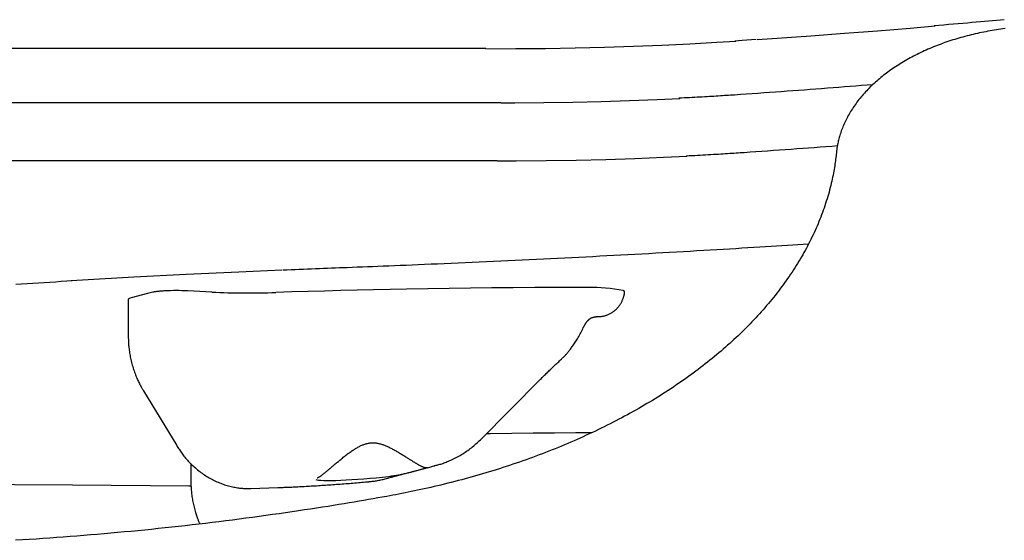
# Model space of a CAD drawing. Extents: x -0.22 to 7.33, y 1.35 to 9.53.
# Drawn here: x 4.64 to 4.85, y 7.54 to 7.65 of the extents above; entities that cross this region are included whole.
import ezdxf

# ---------------------------------------------------------------- set-up
doc = ezdxf.new("R2010")
doc.units = 0
doc.layers.add('LAYER01', color=7, linetype='Continuous')

msp = doc.modelspace()

# ---------------------------------------------------------------- linework, layer by layer
at = {"layer": 'LAYER01', "color": 7, "linetype": 'Continuous'}
for p, q in [((4.793334847922244, 7.646308392767027), (4.791796372518944, 7.646206448082627)), ((4.796318661440845, 7.646518120216528), (4.793334847922244, 7.646308392767027)), ((4.738667976075444, 7.644579954913327), (4.338667976075445, 7.644579954913327)), ((4.738667976075444, 7.633011601182728), (4.338667976075445, 7.633011601182728)), ((4.738667976075444, 7.620632210006128), (4.338667976075445, 7.620632210006128)), ((4.741078582008644, 7.620635461899328), (4.738667976075444, 7.620632210006128)), ((4.666528924792245, 7.592343917016928), (4.663080750927345, 7.591426203740729)), ((4.667701753494945, 7.592613228757627), (4.666528924792245, 7.592343917016928)), ((4.680267497370644, 7.592631108474929), (4.675099324817845, 7.592886222836927)), ((4.662428328916445, 7.591063508290528), (4.662428328916445, 7.583241112478827)), ((4.737529081661244, 7.561127326300928), (4.750366006922444, 7.574053947704027)), ((4.665664286463745, 7.571566575076228), (4.672757956448145, 7.559877453304028)), ((4.675783117180544, 7.556056581348727), (4.675783117180544, 7.552279212344227)), ((4.717491542577844, 7.552833772020128), (4.723351330674045, 7.554393323696628)), ((4.726235180342944, 7.555169563419728), (4.726364154054645, 7.555203877464929)), ((4.726237347416644, 7.555161421821528), (4.727919898832244, 7.555609224001028)), ((4.713782379297045, 7.552197314294627), (4.713766469535745, 7.552173227755927)), ((4.688542197974845, 7.550735510218528), (4.694308710405244, 7.550922580543728))]:
    msp.add_line(p, q, dxfattribs=at)
for points in [[(4.849272028275909, 7.650762089017904), (4.848440145362341, 7.650686245690204), (4.847604923292435, 7.650610111519232), (4.846763119895296, 7.650533548676953), (4.845911444507305, 7.650456342827712), (4.845046606464846, 7.650378279635858), (4.844165315104304, 7.650299144765738), (4.843264279762058, 7.650218723881697), (4.842340209774496, 7.650136802648084), (4.841390911293741, 7.650053238168021), (4.840418578239798, 7.649968173344824), (4.83942650120415, 7.649881822507707), (4.838417970850418, 7.649794399992322), (4.837396277842219, 7.649706120134324), (4.836364712843169, 7.649617197269365), (4.835326566516884, 7.6495278457331), (4.834285129526983, 7.649438279861181)], [(4.796548311600344, 7.646503272427227), (4.800825607386145, 7.646804246911927), (4.808034206239745, 7.647327124151328), (4.815163443691245, 7.647864105984628), (4.822211219305645, 7.648415034205027), (4.829175456648344, 7.648979746496427), (4.834533860347144, 7.649428462194128)], [(4.849439791337613, 7.64886048251856), (4.848977757251244, 7.648799510492912), (4.848516721243953, 7.648735453306167), (4.848056732477217, 7.648668315929838), (4.847597839562486, 7.64859810469822), (4.847140090834595, 7.648524826270349), (4.84668353466548, 7.648448487309514), (4.846228219427071, 7.648369094479007), (4.8457741934913, 7.648286654442119), (4.845321505230102, 7.64820117386214), (4.844870203015407, 7.648112659402363), (4.844420335008935, 7.648021118044857), (4.843971948786515, 7.647926558090392), (4.843525091640923, 7.647828988146067), (4.843079810901351, 7.647728416825205), (4.842636153896994, 7.647624852741133), (4.842194167957047, 7.647518304507174), (4.841753900410704, 7.647408780736654), (4.841315398587163, 7.647296290042896), (4.840878709579213, 7.647180841342311), (4.84044387978259, 7.647062444820743), (4.840010955285612, 7.646941110950811), (4.839579982212103, 7.64681685021329), (4.839151006685888, 7.646689673088952), (4.838724074830792, 7.646559590058571), (4.838299232770641, 7.646426611602922), (4.837876526629256, 7.646290748202781), (4.837456002280854, 7.646152010631802), (4.837037704841651, 7.6460104109055), (4.836621679109556, 7.645865961312175), (4.836207969916823, 7.64571867415018), (4.835796622095709, 7.645568561717859), (4.835387680478472, 7.645415636313565), (4.834981189897368, 7.645259910235645), (4.834577195184654, 7.645101395782449), (4.834175740924644, 7.644940105548595), (4.833776870940577, 7.64477605339695), (4.83338062874184, 7.644609253462892), (4.83298705787077, 7.644439719893675), (4.832596201869712, 7.644267466836557), (4.832208104281004, 7.644092508438791), (4.831822808646989, 7.643914858847636), (4.831440358510007, 7.643734532210349), (4.831060797207405, 7.643551543016751), (4.830684167475868, 7.643365907222533), (4.830310511784423, 7.643177641098633), (4.829939872633427, 7.642986760929649), (4.829572292523243, 7.642793283000183), (4.829207813954227, 7.642597223594829), (4.828846479426739, 7.642398598998189), (4.828488331441136, 7.642197425494858), (4.828133412355288, 7.641993719830774), (4.827781764163485, 7.641787500704713), (4.827433428658559, 7.64157878724608), (4.82708844766283, 7.641367598599632), (4.82674686299861, 7.641153953910129), (4.826408716488217, 7.640937872322332), (4.826074049953966, 7.640719372980998), (4.825742905218177, 7.640498475030889), (4.825415323873679, 7.640275198191023), (4.8250913467873, 7.640049564596288), (4.824771014541547, 7.639821596921887), (4.82445436774634, 7.639591317859999), (4.824141447011607, 7.639358750102796), (4.82383229294727, 7.639123916342455), (4.823526946163256, 7.638886839271152), (4.823225447269485, 7.638647541581064), (4.822927836530106, 7.638406046677665), (4.822634153002133, 7.638162380949058), (4.822344435346523, 7.637916571459666), (4.822058722249372, 7.637668645292399), (4.821777052396776, 7.63741862953017), (4.821499464474831, 7.637166551255888), (4.821225997169636, 7.636912437552468), (4.820956689167285, 7.636656315502823), (4.820691578536838, 7.636398212988194), (4.820430701037788, 7.636138161222391), (4.82017409176728, 7.635876192177776), (4.819921785845115, 7.635612337846603), (4.819673818391093, 7.635346630221119), (4.819430224525016, 7.635079101293578), (4.819191039366683, 7.634809783056236), (4.818956298035895, 7.634538707501337), (4.818726034862488, 7.63426590747569), (4.818500281156265, 7.633991419392352), (4.818279067397115, 7.633715280476634), (4.818062424084904, 7.633437527974996), (4.817850381719496, 7.633158199133898), (4.817642970800753, 7.6328773311998), (4.817440221828542, 7.632594961419165), (4.817242165302726, 7.632311127038453), (4.817048830152577, 7.63202586600694), (4.816860239144808, 7.631739219240889), (4.816676413441307, 7.63145122831489), (4.816497374221078, 7.631161934825773), (4.816323142663128, 7.630871380370376), (4.816153739946459, 7.63057960654553), (4.815989187250076, 7.630286654948072), (4.815829505752983, 7.629992567174833), (4.815674721413772, 7.629697401110049), (4.815524879408141, 7.629401279949614), (4.815380029663154, 7.629104343130522), (4.81524022211999, 7.628806730112915), (4.815105506719822, 7.628508580356941), (4.814975933403824, 7.62821003332274), (4.814851552113174, 7.62791122847046), (4.814732412789046, 7.627612305260241), (4.814618584820368, 7.627313583244458), (4.814510215463579, 7.627016102510194), (4.814407471401011, 7.626721083189387), (4.814310519325925, 7.626429745437661), (4.814219525931586, 7.626143309410643), (4.814134657911254, 7.625862995263957), (4.814056081958191, 7.625590023153227), (4.813983964765661, 7.625325613234081), (4.813918377985093, 7.625070792429153), (4.813859013151993, 7.624825814881903), (4.81380546674535, 7.624590741459158), (4.813757335251498, 7.62436563304956), (4.813714215156767, 7.624150550541756), (4.813675702947489, 7.623945554824398), (4.813641395109998, 7.623750706786129), (4.813610888130625, 7.623566067315599), (4.813583774965894, 7.623391473188794), (4.813559634481631, 7.623225864853866), (4.813538042005707, 7.62306795861123), (4.813518572870064, 7.622916470778835), (4.813500802406646, 7.622770117674631), (4.813484305947395, 7.622627615616569), (4.813468658824259, 7.622487680922607), (4.813453436369178, 7.622349029910691)], [(4.738667976075444, 7.644560183373427), (4.745065931697544, 7.644582127346427), (4.751440992099644, 7.644647880738627), (4.757770343992645, 7.644757208250027), (4.764031337656444, 7.644909718649828), (4.770201567992444, 7.645104866176327), (4.776258954700144, 7.645341952489928), (4.782181821292744, 7.645620129172328), (4.787948972666345, 7.645938400762227), (4.791990968999745, 7.646191596102327)], [(4.821207304470418, 7.636876014259535), (4.820001427382379, 7.636780699253678), (4.818795133362567, 7.636685375931134), (4.817588101903357, 7.636590188712736), (4.816379964285048, 7.636495205650555), (4.815170351787939, 7.636400494796671), (4.813958895692333, 7.636306124203148), (4.81274522727853, 7.636212161922065), (4.81152897782683, 7.636118676005491), (4.810309849042735, 7.636025722559933), (4.809087825012244, 7.635933309962224), (4.807862960052363, 7.635841434628602), (4.806635308577196, 7.635750092982809), (4.805404925000844, 7.635659281448604), (4.804171863737412, 7.63556899644973), (4.802936179201001, 7.63547923440994), (4.801697925805716, 7.635389991752981), (4.800457201182644, 7.635301254745388), (4.799214276518661, 7.635212969075845), (4.797969466021098, 7.635125070261239), (4.796723083995553, 7.635037493825747), (4.795475444747622, 7.634950175293548), (4.794226862582904, 7.634863050188816), (4.792977651806991, 7.63477605403573), (4.791728126725483, 7.634689122358467)], [(4.741953137126044, 7.632991187749827), (4.744886549764244, 7.633006567851028), (4.751082870155044, 7.633070477690127), (4.757234763583744, 7.633176739944128), (4.763320215369144, 7.633324974351427), (4.769317448592845, 7.633514650451927), (4.775205002028445, 7.633745089485727), (4.780082321013144, 7.633971150409027)], [(4.791728078708773, 7.634689046004513), (4.791308072282046, 7.634660981385388), (4.790886899238938, 7.634632816451336), (4.790463488797625, 7.634604603581209), (4.790036722259007, 7.634576318806974), (4.789605480923981, 7.634547938160593), (4.789168646093446, 7.634519437674027), (4.7887250990683, 7.634490793379241), (4.78827372114944, 7.634461981308196), (4.787813561364582, 7.634432987402419), (4.787344339897199, 7.634403837257699), (4.786865944586586, 7.634374566374807), (4.786378263307531, 7.634345210256807), (4.78588118393483, 7.634315804406756), (4.78537459434327, 7.634286384327714), (4.784858382407648, 7.634256985522747), (4.784332436002751, 7.634227643494915), (4.783796866788784, 7.634198385905281), (4.783252681844156, 7.634169209063129), (4.782701111953667, 7.634140101431126), (4.782143387941627, 7.634111051474242), (4.781580740632347, 7.634082047657457), (4.781014400850134, 7.634053078445746), (4.780445599419303, 7.634024132304082), (4.779875567164162, 7.633995197697441)], [(4.741926076425928, 7.633020773086001), (4.74172643833283, 7.633019687592028), (4.741526628869911, 7.633018544257277), (4.741326571505868, 7.63301743790139), (4.74112614229014, 7.633016387013796), (4.740925217272167, 7.633015410083926), (4.740723672501384, 7.633014525601213), (4.740521384027232, 7.633013752055088), (4.74031822789915, 7.63301310793498), (4.740114121467243, 7.633012605567116), (4.739909147397588, 7.633012232625333), (4.739703429624567, 7.633011970620138), (4.739497092098736, 7.633011801062096), (4.739290258770657, 7.633011705461783), (4.739083053590894, 7.633011665329761), (4.738875600510008, 7.633011662176604), (4.738668023478561, 7.633011677512876)], [(4.813693072650655, 7.623813328158326), (4.812457706282828, 7.623720532919875), (4.811222003008799, 7.623627754008884), (4.809985722196233, 7.623535160229076), (4.80874857507586, 7.623442844146041), (4.807510272878408, 7.623350898325373), (4.806270526834612, 7.623259415332667), (4.8050290481752, 7.623168487733508), (4.803785548130903, 7.623078208093496), (4.802539834089552, 7.622988638115745), (4.80129209876264, 7.622899716104409), (4.800042630820111, 7.622811349486623), (4.798791719031238, 7.6227234456968), (4.797539652165286, 7.622635912169341), (4.796286718991527, 7.622548656338657), (4.79503320827923, 7.622461585639159), (4.793779408797664, 7.622374607505252)], [(4.813453388232706, 7.622348953673935), (4.813415655719412, 7.622016914292397), (4.813377271877209, 7.621683566231964), (4.813337681646257, 7.621347753260721), (4.813296281832179, 7.621008242923261), (4.813252469240602, 7.620663802764178), (4.813205640677151, 7.620313200328069), (4.813155192947453, 7.619955203159532), (4.813100522857129, 7.619588578803153), (4.813041092819349, 7.619212305266391), (4.812976627705753, 7.618826202608716), (4.812906917987436, 7.618430301295148), (4.812831754139538, 7.618024631819362), (4.812750926637198, 7.617609224675034), (4.812664225955554, 7.617184110355834), (4.812571442569745, 7.616749319355441), (4.812472366954911, 7.616304882167528), (4.812366857738297, 7.61585103604977), (4.812255046200812, 7.615388845545523), (4.812137131762551, 7.614919581896522), (4.812013313850064, 7.614444516377306), (4.811883791889907, 7.613964920262422), (4.811748765308635, 7.613482064826417), (4.811608433532801, 7.612997221343833), (4.811462995988961, 7.612511661089212), (4.81131262192006, 7.612026446586174), (4.811157359904086, 7.611541805612544), (4.81099722831557, 7.611057757121532), (4.810832245538967, 7.61057432010319), (4.810662429958734, 7.61009151354757), (4.810487799959324, 7.609609356444727), (4.810308373925194, 7.609127867784713), (4.810124170240799, 7.608647066557582), (4.809935205267374, 7.608166971462328), (4.809741487366871, 7.607687600304104), (4.809543022851283, 7.607208970519744), (4.809339818045967, 7.606731099584715), (4.809131879276283, 7.606254004974475), (4.808919212867596, 7.605777704164494), (4.808701825145262, 7.605302214630233), (4.808479722434646, 7.604827553847158), (4.808252911793286, 7.60435373908998), (4.808021403322516, 7.603880787097669), (4.807785207822972, 7.603408714332081), (4.80754433611173, 7.602937537293251), (4.80729879900586, 7.602467272481215), (4.80704860732244, 7.601997936396013), (4.806793771878545, 7.60152954553768), (4.806534303491246, 7.601062116406252), (4.806270212937598, 7.600595665353191), (4.806001510970678, 7.600130208399135), (4.805728208264649, 7.59966576134087), (4.805450315513125, 7.599202340012816), (4.805167843409714, 7.598739960249402), (4.804880802648029, 7.598278637885048), (4.804589203921676, 7.597818388754177), (4.804293057924269, 7.597359228691213), (4.803992375499065, 7.596901173417622), (4.803687168244727, 7.596444238462128), (4.803377447864763, 7.595988439166471), (4.803063226085082, 7.595533790909402), (4.802744514631592, 7.595080309069671), (4.802421325230203, 7.594628009026033), (4.802093669606826, 7.594176906157237), (4.801761559487368, 7.593727015842038), (4.801425006701084, 7.593278353378159), (4.801084023667754, 7.592830933993388), (4.800738622859892, 7.592384772761862), (4.800388816775317, 7.591939884794027), (4.800034617911847, 7.59149628520034), (4.799676038767305, 7.591053989091243), (4.799313091839506, 7.590613011577188), (4.798945789626274, 7.590173367768625), (4.798574144756838, 7.589735072713517), (4.798198170583117, 7.589298141458571), (4.797817880532143, 7.588862588916961), (4.797433288059097, 7.588428430037379), (4.797044406619163, 7.587995679768532), (4.796651249667521, 7.587564353059109), (4.796253830659353, 7.587134464857813), (4.795852163049842, 7.58670603011334), (4.795446260436845, 7.586279063718964), (4.795036137205404, 7.585853580588896), (4.794621807821393, 7.585429595512609), (4.794203286781603, 7.585007123314221), (4.793780588582834, 7.584586178817868), (4.793353727721877, 7.584166776847674), (4.79292271869553, 7.583748932227768), (4.792487576000587, 7.583332659782277), (4.792048314289707, 7.582917974277534), (4.791604949074431, 7.582504890484742), (4.791157495954897, 7.582093423049864), (4.790705970564876, 7.581683586652586), (4.790250388538138, 7.581275395972592), (4.789790765508454, 7.580868865689568), (4.789327117109598, 7.580464010483199), (4.788859458975337, 7.580060845033171), (4.788387806902452, 7.579659383952773), (4.787912177593618, 7.579259641818653), (4.787432587841983, 7.57886163307565), (4.786949054476964, 7.578465372201306), (4.786461594327978, 7.578070873673167), (4.78597022422444, 7.577678151968783), (4.785474960995764, 7.577287221565693), (4.784975821471368, 7.576898096941443), (4.784472822645987, 7.576510792495106), (4.78396598244738, 7.576125322533147), (4.783455318890979, 7.575741701220333), (4.782940850031042, 7.575359942753041), (4.782422593921825, 7.574980061327652), (4.781900568617584, 7.574602071140542), (4.781374792172573, 7.574225986388091), (4.780845282641052, 7.573851821266678), (4.780312058244775, 7.573479589883773), (4.779775138164537, 7.573109306204363), (4.779234541666052, 7.572740984043624), (4.778690288056326, 7.572374637247187), (4.778142396642363, 7.572010279660679), (4.777590886731168, 7.571647925129726), (4.777035777629746, 7.571287587499959), (4.776477088645104, 7.570929280617005), (4.77591483924929, 7.570573018224841), (4.77534904988021, 7.570218813865357), (4.774779741053478, 7.569866680920352), (4.774206933328379, 7.569516632800855), (4.773630647264195, 7.569168682917881), (4.773050903420209, 7.568822844682455), (4.772467722355706, 7.568479131505598), (4.771881124629966, 7.568137556798329), (4.771291130947244, 7.567798133851279), (4.770697762913262, 7.567460875668857), (4.770101042186828, 7.567125795079261), (4.769500990472694, 7.566792904938604), (4.768897629475608, 7.566462218102996), (4.768290980900322, 7.566133747428542), (4.767681066451588, 7.565807505771352), (4.767067907834154, 7.565483505987538), (4.766451526881371, 7.565161760797907), (4.765831946277797, 7.564842282567784), (4.765209188740362, 7.564525083474128), (4.764583277034113, 7.564210175720436), (4.763954233924091, 7.563897571510196), (4.76332208217534, 7.563587283046903), (4.762686844552907, 7.563279322534053), (4.762048543821835, 7.562973702175134), (4.761407202853703, 7.562670434040417), (4.760762845297463, 7.562369529842892), (4.760115494808253, 7.562071001112152), (4.759465175091385, 7.561774859402873), (4.758811909852168, 7.561481116269735), (4.758155722795917, 7.56118978326742), (4.757496637627943, 7.560900871950603), (4.75683467805356, 7.560614393873964), (4.756169867901638, 7.560330360418536), (4.755502231860136, 7.560048782435849), (4.754831794636329, 7.559769670556612), (4.754158580989619, 7.55949303543513), (4.753482615679402, 7.559218887725696), (4.752803923465075, 7.558947238082609), (4.752122529106035, 7.558678097160167), (4.751438457361684, 7.558411475612669), (4.750751733032658, 7.558147384061281), (4.750062381462157, 7.557885833148789), (4.749370427926736, 7.557626833440807), (4.748675897756894, 7.557370395524971), (4.747978816283132, 7.55711652998892), (4.747279208835945, 7.556865247420282), (4.746577100745833, 7.556616558406694), (4.745872517343296, 7.556370473535795), (4.745165484240157, 7.556127002808645), (4.744456028563024, 7.55588615402283), (4.743744177608552, 7.555647934348562), (4.743029958729037, 7.555412350976455), (4.742313399276772, 7.555179411097118), (4.741594526604051, 7.554949121901166), (4.740873368063172, 7.554721490579213), (4.740149951006426, 7.554496524321872), (4.739424302102788, 7.554274231776414), (4.738696445688348, 7.554054627547882), (4.73796640530147, 7.553837727660521), (4.737234204537724, 7.553623548157295), (4.736499866992673, 7.553412105081181), (4.735763416261887, 7.553203414475148), (4.735024875940931, 7.552997492382169), (4.734284269625373, 7.552794354845216), (4.733541793687692, 7.552594049437555), (4.732798336018473, 7.552396749972695), (4.732054957167943, 7.552202661760425), (4.731312717744964, 7.552011990127546), (4.730572678358396, 7.551824940400847), (4.729835899617102, 7.551641717907128), (4.729103442129946, 7.551462527973187), (4.728376366505786, 7.551287575925822), (4.727655563899258, 7.551117031280382), (4.726941248055303, 7.550950920410694), (4.726233463148283, 7.550789233849352), (4.725532253410736, 7.550631962143847), (4.724837663075201, 7.550479095841665), (4.724149736374216, 7.550330625490296), (4.723468517540316, 7.550186541637228), (4.722794050806042, 7.550046834829947), (4.722126231385802, 7.549911406187422), (4.721464358811989, 7.549779799201429), (4.720807583487299, 7.549651467910395), (4.720155055870211, 7.54952586636516), (4.719505926419203, 7.549402448616562), (4.718859345592757, 7.549280668715444), (4.718214463849352, 7.549159980712644), (4.717570431647466, 7.549039838659006)], [(4.741103495830845, 7.620608996010429), (4.745125725675345, 7.620627997009727), (4.751560366081145, 7.620694364919627), (4.757948870795644, 7.620804714183527), (4.764268378418945, 7.620958649914127), (4.770496274458944, 7.621155621249229), (4.776610272257344, 7.621394923322828), (4.781638349704145, 7.621627847186027)], [(4.793779360760055, 7.62237453127439), (4.793351258613637, 7.622345908600787), (4.792921800106733, 7.622317174759686), (4.792489724754441, 7.622288371031088), (4.79205372413407, 7.622259462471243), (4.791612489822922, 7.622230414136403), (4.791164713398307, 7.622201191082819), (4.790709086437531, 7.622171758366739), (4.790244300517897, 7.622142081044419), (4.789769244976515, 7.622112136239555), (4.789283600444969, 7.622081949362132), (4.7887872452417, 7.622051557884873), (4.78828005772163, 7.622020999282853), (4.787761916239669, 7.62199031103115), (4.787232699150736, 7.62195953060484), (4.786692284809742, 7.621928695479002), (4.786140551571607, 7.621897843128715), (4.78557763636891, 7.621867004358909), (4.785004710732907, 7.621836183310811), (4.78442320469023, 7.621805377450681), (4.783834548308662, 7.621774584247194), (4.783240171655979, 7.621743801169019), (4.782641504799962, 7.621713025684829), (4.782039977808386, 7.621682255263297), (4.78143702074903, 7.621651487373092)], [(4.709147290489061, 7.597914592821201), (4.71021410065352, 7.597955866654171), (4.711284556535051, 7.597997264166209), (4.712362398033677, 7.59803906099467), (4.713451317957942, 7.598081456797765), (4.714555009116394, 7.598124651233706), (4.715677164317579, 7.598168843960705), (4.716821476370045, 7.598214234636974), (4.717991638082338, 7.598261022920725), (4.719190713222761, 7.598309378759445), (4.720419248757499, 7.598359353232294), (4.721677162795675, 7.598410967714981), (4.722964373354824, 7.598464243579575), (4.724280798452479, 7.598519202198144), (4.725626356106172, 7.598575864942767), (4.727000964333437, 7.598634253185507), (4.728404541151805, 7.59869438829844), (4.729836377990381, 7.598756262363564), (4.731293259196121, 7.598819750272124), (4.732771342735673, 7.598884697633994), (4.734266786471621, 7.598950950054705), (4.735775748266553, 7.599018353139772), (4.737294385983057, 7.599086752494723), (4.738818857483717, 7.599155993725084), (4.74034532063112, 7.59922592243638), (4.741870571840087, 7.599296409707198), (4.743393960921459, 7.599367428472107), (4.744915476470575, 7.599438977149112), (4.746435106966636, 7.599511054151029), (4.747952840888849, 7.599583657890681), (4.749468666716418, 7.599656786780883), (4.750982572928552, 7.599730439234457), (4.752494548004455, 7.599804613664221), (4.754004580735844, 7.599879308558158), (4.755512660314117, 7.599954522664435), (4.75701877648615, 7.600030254817949), (4.758522918877333, 7.600106503847816), (4.760025077113056, 7.60018326858315), (4.761525240818717, 7.600260547853066), (4.763023399619706, 7.600338340486683), (4.764519543141413, 7.600416645313109), (4.766013658201844, 7.600495461731523), (4.767505719547761, 7.600574791378507), (4.768995699359018, 7.600654636472941), (4.770483569695234, 7.600734999227584), (4.771969302616018, 7.600815881855201), (4.773452870180988, 7.600897286568553), (4.774934244449759, 7.600979215580399), (4.776413397481943, 7.601061671103502), (4.77788990232024, 7.60114462804378), (4.779361735107275, 7.601227952034624), (4.780826473206588, 7.601311481415487), (4.7822816938628, 7.601395054519368), (4.783724974320536, 7.601478509679264), (4.785153891824422, 7.601561685228179), (4.786566023619078, 7.601644419499112), (4.787958946949128, 7.601726550825061), (4.789330632665034, 7.601807945871917), (4.790680625246883, 7.60188858459155), (4.792008863007377, 7.601968475281745), (4.793315284145825, 7.60204762623377), (4.794599826861544, 7.602126045738899), (4.795862429353841, 7.602203742088403), (4.797103029822033, 7.60228072357355), (4.798321566465432, 7.602356998485616), (4.799518448837566, 7.602432588287842), (4.80069597118383, 7.602507567087171), (4.801856899310985, 7.602582022175142), (4.803003998922211, 7.60265604083698), (4.804140035720699, 7.602729710357913), (4.805267775409629, 7.602803118023166), (4.806389983692189, 7.602876351117968), (4.807509426271564, 7.602949496927542)], [(4.69537955033055, 7.597354048560975), (4.696264023698875, 7.597391955982224), (4.697147697988127, 7.597429699552507), (4.698029868026827, 7.597467267367932), (4.698909781689699, 7.597504571551076), (4.699786686851467, 7.59754152422451), (4.700659831386855, 7.597578037510806), (4.701528463170585, 7.597614023532535), (4.702391830077385, 7.597649394412271), (4.70324943075988, 7.597684091567942), (4.704101766495963, 7.59771817357874), (4.70494958948039, 7.597751728324972), (4.705793651838436, 7.597784843684067), (4.706634705695378, 7.597817607533452), (4.707473503176492, 7.597850107750554), (4.708310796407054, 7.5978824322128), (4.709147337512339, 7.597914668797619)], [(4.650258519735845, 7.595094904892428), (4.652673223666845, 7.595237151155528), (4.663643950597245, 7.595854489091727), (4.674771602274545, 7.596433753985428), (4.686046124117745, 7.596974422431927), (4.695195828101745, 7.597380171859328)], [(4.638437621081115, 7.594330237289356), (4.639643213276045, 7.594407370177623), (4.640848923194597, 7.594483738954384), (4.642054806229615, 7.594559343042765), (4.643260854367397, 7.594634260755727), (4.644467044104569, 7.594708590152302), (4.645673351841231, 7.594782429285213), (4.646879753977488, 7.594855876207202), (4.648086226913438, 7.59492902897099), (4.649292747049184, 7.595001985629318), (4.65049929078483, 7.595074844234913)], [(4.758267373997545, 7.593593213162428), (4.753688118083044, 7.593591578986728), (4.749110163752745, 7.593578959322728), (4.744535516773745, 7.593555359699428), (4.739966181463844, 7.593520790456829), (4.735404159813845, 7.593475266740928), (4.730851450609944, 7.593418808497227), (4.726310048558344, 7.593351440462127), (4.721781943411145, 7.593273192152127)], [(4.760452784554245, 7.593590120029428), (4.759906458893945, 7.593591127915828), (4.759360112975645, 7.593591979403528), (4.758813750207544, 7.593592674487127), (4.758267373997545, 7.593593213162428)], [(4.670221154398823, 7.592879508394076), (4.670025118746888, 7.592866771309151), (4.669830249580103, 7.592853837998145), (4.669637806788041, 7.592840664092567), (4.669449003558059, 7.592827129295141), (4.669265053077521, 7.592813113308573), (4.669087168533787, 7.592798495835583), (4.66891656311422, 7.592783156578886), (4.668754450006177, 7.592766975241197), (4.668601637987602, 7.592749871623098), (4.668457318294185, 7.592731925925234), (4.668320277724934, 7.592713258443665), (4.668189303092486, 7.592693989475674), (4.668063181209483, 7.592674239318542), (4.667940698888562, 7.592654128269557), (4.667820642942362, 7.592633776626004), (4.667701800183523, 7.592613304685166)], [(4.721781943411145, 7.593273192152127), (4.718256032597744, 7.593204535388928), (4.714740384854944, 7.593129281294128), (4.711235939732044, 7.593047449979228), (4.707743633784645, 7.592959063313527), (4.704264400323944, 7.592864144918228), (4.700799169167644, 7.592762720159928), (4.697348866391445, 7.592654816144328), (4.693914414081444, 7.592540461708328)], [(4.762353013973085, 7.587385234275727), (4.7624918657542, 7.587388078598689), (4.762630772515027, 7.587391461939498), (4.762769884482335, 7.587396075063708), (4.762909304259369, 7.587402532863019), (4.763049134449368, 7.58741145022913), (4.763189477655573, 7.587423442053741), (4.763330436481227, 7.587439123228552), (4.76347211352957, 7.587459108645266), (4.763614581473941, 7.587483896521202), (4.763757793189118, 7.587513518367344), (4.763901671642534, 7.587547889022816), (4.764046139790342, 7.587586923325485), (4.764191120588694, 7.587630536113217), (4.764336536993745, 7.587678642223877), (4.764482311961649, 7.587731156495329), (4.764628368448558, 7.587787993765442), (4.764774581645669, 7.58784907979574), (4.764920635603873, 7.587914384019904), (4.765066166632095, 7.5879838868017), (4.765210811027765, 7.588057568501684), (4.765354205088311, 7.58813540948041), (4.765495985111164, 7.588217390098435), (4.765635787393752, 7.588303490716314), (4.765773248233504, 7.588393691694598), (4.765908045163521, 7.588487952542576), (4.766040020581607, 7.588586149322183), (4.766169058143514, 7.588688137256165), (4.766295041493858, 7.58879377156123), (4.766417854277251, 7.588902907454081), (4.766537380138308, 7.589015400151428), (4.766653502721644, 7.589131104869975), (4.766766105671869, 7.589249876826431), (4.766875071506129, 7.589371559436667), (4.766980278162866, 7.589495948854159), (4.767081602472714, 7.589622829448428), (4.767178921256471, 7.589751985580555), (4.767272111334942, 7.589883201611617), (4.767361049528929, 7.590016261902697), (4.767445612659232, 7.590150950814878), (4.767525677546654, 7.590287052709235), (4.767601154768893, 7.59042426140697), (4.767672089878796, 7.590561908498423), (4.767738562201084, 7.590699235054425), (4.767800651052992, 7.590835482135625), (4.767858435751752, 7.590969890802667), (4.767911995614599, 7.591101702116194), (4.767961409958763, 7.591230157136851), (4.768006758101476, 7.591354496925288), (4.768048120153604, 7.591474073364131), (4.768085579366372, 7.591588681553783), (4.768119219794395, 7.59169822743667), (4.76814912548741, 7.591802616945208), (4.768175380495151, 7.5919017560118), (4.768198068867356, 7.591995550568857), (4.768217274653758, 7.592083906548789), (4.768233081904095, 7.592166729884001), (4.768245629713946, 7.592244059416049), (4.768255277345923, 7.592316465566787), (4.768262439113152, 7.59238465168329), (4.768267529326426, 7.592449321104601), (4.768270962296534, 7.592511177169757), (4.768273152334269, 7.592570923217796), (4.76827451375042, 7.592629262587757), (4.76827546085578, 7.59268689861868)], [(4.76824229683145, 7.592688937114104), (4.768257336042582, 7.592700919558383), (4.768271333708623, 7.592712939196648), (4.768283343649323, 7.592725185076664), (4.768292372002013, 7.592737770319304), (4.768297424904023, 7.592750808045444), (4.768297508492683, 7.592764411375962), (4.768291628905323, 7.592778693431727), (4.768278792279273, 7.592793767333617), (4.768258336038936, 7.592809708496694), (4.768230922760393, 7.592826441504752), (4.768197546305829, 7.59284385323806), (4.768159200537917, 7.592861830575745), (4.768116879319322, 7.592880260396928), (4.768071576512719, 7.592899029580737), (4.768024285980776, 7.592918025006296), (4.767976001586163, 7.592937133552731)], [(4.663080750927345, 7.591426203740729), (4.662661576402244, 7.591283313252328), (4.662452328694744, 7.591134481676429), (4.662428328916445, 7.591063508290528)], [(4.760457068761096, 7.586529005274128), (4.760492153474662, 7.586569393846563), (4.760527265131502, 7.58660947983892), (4.760562525884026, 7.586649112401695), (4.760598010280078, 7.586688064820099), (4.760633792867502, 7.586726110379344), (4.760669948194139, 7.586763022364637), (4.760706550807833, 7.58679857406119), (4.760743675256426, 7.58683253875421), (4.760781323549661, 7.586864731665793), (4.760819207524378, 7.586895135745663), (4.760856966485173, 7.586923775886113), (4.760894239733718, 7.586950676976593), (4.760930666571679, 7.586975863906555), (4.760965886300726, 7.586999361565449), (4.760999538222526, 7.587021194842725), (4.761031261638752, 7.587041388627837), (4.761060865353807, 7.587059997879419), (4.761088836165094, 7.587077197818102), (4.76111583037788, 7.587093193737921), (4.761142504294872, 7.587108190930804), (4.761169514218774, 7.587122394688676), (4.76119751645229, 7.58713601030346), (4.761227167298125, 7.587149243067087), (4.761259123058985, 7.58716229827148), (4.761293919284332, 7.587175351697888), (4.761331608490794, 7.587188461075177), (4.761372122447436, 7.5872016546243), (4.761415392920483, 7.587214960564827), (4.761461351676163, 7.587228407116331), (4.7615099304807, 7.587242022498382), (4.761561061100319, 7.587255834930546), (4.761614675301248, 7.587269872632401), (4.761670581767552, 7.587284118087203), (4.761728096830166, 7.587298370825305), (4.761786413744865, 7.58731238464294), (4.761844725763922, 7.587325913335239), (4.761902226139611, 7.587338710697346), (4.761958108124208, 7.587350530524394), (4.762011564969987, 7.587361126611523), (4.76206178992922, 7.587370252753865), (4.762108114513267, 7.587377735971898), (4.762150423243347, 7.58738369618188), (4.762188738907327, 7.587388326526995), (4.762223084289293, 7.587391820149639), (4.762253482173326, 7.587394370192198), (4.762279955343515, 7.587396169797062), (4.762302526583942, 7.587397412106624), (4.762321218678694, 7.587398290263277), (4.762336130957985, 7.587398968782177), (4.762347668918273, 7.587399497666422), (4.762356314607366, 7.587399898292782), (4.762362550070466, 7.587400192037564), (4.762366857352768, 7.587400400277086), (4.762369718499475, 7.587400544387664), (4.762371615555783, 7.58740064574561), (4.762373030566893, 7.587400725727244)], [(4.759484861877181, 7.585064355975732), (4.759525568940579, 7.585143724817768), (4.759566264394175, 7.585222766079225), (4.759607031817861, 7.585301303880815), (4.759647907196681, 7.585379086492598), (4.759688926515681, 7.585455862184642), (4.759730125759904, 7.58553137922701), (4.759771540914397, 7.585605385889771), (4.759813207964205, 7.585677630442988), (4.75985514647348, 7.585747910199424), (4.759897310299617, 7.585816218601217), (4.759939636885739, 7.585882598145042), (4.759982063671663, 7.585947091321652), (4.760024528097204, 7.586009740621803), (4.760066967602174, 7.586070588536246), (4.760109319626388, 7.58612967755574), (4.76015152160966, 7.58618705017104), (4.760193525851021, 7.58624277666943), (4.760235344063066, 7.586297038488432), (4.760277002824266, 7.586350044872353), (4.76031852870976, 7.586402005060373), (4.760359948294691, 7.586453128291672), (4.760401288154198, 7.586503623805432), (4.760442574863424, 7.58655370084083), (4.760483834997508, 7.586603568637051)], [(4.662428328916463, 7.583241112478807), (4.662433246639244, 7.583007137064108), (4.662438597130715, 7.582772458056485), (4.662444906408132, 7.582536523527836), (4.662452653864472, 7.582298705717648), (4.662462318892705, 7.582058376865406), (4.662474380885806, 7.581814909210598), (4.66248931923675, 7.581567674992711), (4.662507613338509, 7.581316046451231), (4.662529681397538, 7.581059514592106), (4.66255569686581, 7.580798045625653), (4.662585772011181, 7.580531724489061), (4.662620019100305, 7.580260636139321), (4.662658550399839, 7.579984865533416), (4.662701478176436, 7.579704497628334), (4.662748914696751, 7.579419617381058), (4.66280097222744, 7.579130309748572), (4.662857730770178, 7.578836777955015), (4.662919141245527, 7.578539698445615), (4.662985122315125, 7.578239865889179), (4.663055592637584, 7.577938074976299), (4.663130470871517, 7.577635120397571), (4.663209675675533, 7.577331796843588), (4.663293125708243, 7.577028899004943), (4.663380739628258, 7.576727221572232), (4.663472357569299, 7.576427595331668), (4.66356750552543, 7.57613099561546), (4.663665630977282, 7.575838433804726), (4.663766181399752, 7.57555092130394), (4.663868604267744, 7.575269469517576), (4.66397234705616, 7.57499508985011), (4.664076857239898, 7.574728793706014), (4.664181582293863, 7.574471592489767), (4.664286012307523, 7.574224311541009), (4.664389807775866, 7.573987032091921), (4.664492671823519, 7.573759649266463), (4.664594307567576, 7.573542058210287), (4.664694418125126, 7.57333415406905), (4.664792706613267, 7.573135831988405), (4.664888876149085, 7.572946987114005), (4.664982629849677, 7.572767514591506), (4.665073776835333, 7.57259713395229), (4.665162550184863, 7.572434862390567), (4.665249288995792, 7.572279541452009), (4.665334332357887, 7.572130012699421), (4.665418019360913, 7.571985117695614), (4.665500689094637, 7.571843698003388), (4.665582680648827, 7.571704595185552), (4.665664333113251, 7.571566650804909)], [(4.754817213968926, 7.578351023541063), (4.75490271408863, 7.578426902225988), (4.754988219385057, 7.578503163969664), (4.755073830131281, 7.578580343397859), (4.755159599052199, 7.578658899352833), (4.755245578872709, 7.578739290676848), (4.755331822317706, 7.578821976212164), (4.755418382112093, 7.578907414801039), (4.755505310980764, 7.578996065285735), (4.755592745589357, 7.579088388977901), (4.755681158317994, 7.579184857018863), (4.755771105501391, 7.579285943033011), (4.755863143467331, 7.579392120637911), (4.755957828543602, 7.579503863451109), (4.756055717057994, 7.579621645090168), (4.756157365338293, 7.579745939172639), (4.756263329712285, 7.57987721931608), (4.756374009029387, 7.580015859261075), (4.756489172169148, 7.58016183317583), (4.756608430548854, 7.580315015370013), (4.756731395577741, 7.580475280144074), (4.756857678665035, 7.580642501798463), (4.756986891219975, 7.580816554633635), (4.757118644651789, 7.580997312950037), (4.757252550369711, 7.581184651048123), (4.75738824161347, 7.581378489932202), (4.757525438877859, 7.58157893733126), (4.75766388450729, 7.58178614770407), (4.757803320836617, 7.582000275496443), (4.757943490200685, 7.58222147515419), (4.758084134934352, 7.582449901123119), (4.758224997372464, 7.582685707849039), (4.758365819849875, 7.582929049777759), (4.758506393857076, 7.583179895430685), (4.758646707430747, 7.583437469508569), (4.758786797785028, 7.583700810822914), (4.758926702123153, 7.583968958167636), (4.759066457648352, 7.584240950336667), (4.759206101563857, 7.584515826123925), (4.759345671072899, 7.584792624323336), (4.759485203378709, 7.585070383728822)], [(4.750366006922419, 7.574053947704002), (4.750536133930986, 7.574223913209937), (4.750706477411247, 7.574393967419143), (4.750877348842217, 7.574564350515965), (4.751049012199251, 7.574735226944219), (4.751221731457703, 7.574906761147711), (4.751395770592928, 7.57507911757025), (4.75157139358028, 7.575252460655648), (4.751748864395114, 7.575426954847715), (4.751928397854228, 7.575602721116073), (4.752110012041832, 7.575779706436521), (4.752293675911681, 7.575957814338409), (4.752479358403483, 7.57613694833722), (4.752667028456939, 7.576317011948436), (4.752856655011756, 7.576497908687537), (4.753048207007641, 7.576679542070008), (4.753241653384295, 7.576861815611328), (4.753436929453867, 7.577044637595449), (4.753633835913953, 7.577227935280344), (4.753832139864397, 7.577411640720991), (4.754031608390138, 7.577595685958092), (4.754232008576116, 7.57778000303236), (4.754433107507273, 7.577964523984502), (4.75463467226855, 7.578149180855226), (4.754836469944885, 7.578333905685243)], [(4.761199903482244, 7.562611632988527), (4.757890305037844, 7.562593459564828), (4.753320969727945, 7.562558890322227), (4.748758948077944, 7.562513366606328), (4.744206238874044, 7.562456908362628), (4.739664836822344, 7.562389540327528), (4.738768022837644, 7.562374924398028)], [(4.702845423952612, 7.553031690839681), (4.702896286456594, 7.553055519289463), (4.702947406085025, 7.553079718841325), (4.702999134019262, 7.553104811657982), (4.703051774412207, 7.553131244371831), (4.703105631416764, 7.55315946361527), (4.703161009185838, 7.553189916020693), (4.703218211872328, 7.553223048220501), (4.703277543629139, 7.553259306847089), (4.703339297178501, 7.553299074727214), (4.703403719487891, 7.553342479446473), (4.703471046103273, 7.553389584790136), (4.703541512566031, 7.553440454540814), (4.703615354417549, 7.553495152481116), (4.703692807199209, 7.55355374239366), (4.703774106452398, 7.553616288061058), (4.703859487718499, 7.55368285326592), (4.703949115442886, 7.553753466644837), (4.70404286964475, 7.553828016220286), (4.704140559259316, 7.553906354877306), (4.704241993215785, 7.553988335496642), (4.704346980443359, 7.554073810959039), (4.704455329871243, 7.554162634145244), (4.704566850428635, 7.554254657936006), (4.704681351044742, 7.55434973521207), (4.704798674263485, 7.554447734867935), (4.704918797031281, 7.554548589807331), (4.705041729925378, 7.554652248960822), (4.705167483514968, 7.554758661252434), (4.705296068369242, 7.554867775606187), (4.705427495057396, 7.554979540946109), (4.70556177414862, 7.555093906196223), (4.705698916212109, 7.555210820280551), (4.705838939896107, 7.555330233425265), (4.705981896093792, 7.55545210100515), (4.706127843797765, 7.555576379714275), (4.706276841990441, 7.555703026238136), (4.706428949654236, 7.555831997262236), (4.706584225771566, 7.555963249472071), (4.706742729324846, 7.556096739553142), (4.706904519296494, 7.55623242419095), (4.707069602037326, 7.556370220699964), (4.707237773287037, 7.556509888839312), (4.707408776177933, 7.556651149017439), (4.707582353830216, 7.55679372163262), (4.707758249364087, 7.556937327083133), (4.707936205899747, 7.557081685767248), (4.708115966557399, 7.557226518083238), (4.708297274457244, 7.557371544429378), (4.708479877883412, 7.557516468140991), (4.7086635456798, 7.557660924223546), (4.708848051881648, 7.557804530641866), (4.70903317051049, 7.557946905349618), (4.709218675587859, 7.558087666300475), (4.709404341135287, 7.558226431448106), (4.70958994117431, 7.558362818746184), (4.709775249726459, 7.558496446148379), (4.709960040898578, 7.558626955539603), (4.710144089036651, 7.558754084453302), (4.710327168601144, 7.558877594376002), (4.710509054037938, 7.558997246783314), (4.71068951979291, 7.559112803150846), (4.710868340311944, 7.559224024954208), (4.711045290040919, 7.559330673669004), (4.711220143425714, 7.559432510770845), (4.711392731621082, 7.559529349356769), (4.711563112517469, 7.559621208945408), (4.711731400742705, 7.559708160695145), (4.711897710910367, 7.559790275755203), (4.712062157634025, 7.559867625274799), (4.712224855527257, 7.559940280403159), (4.712385919203635, 7.560008312289505), (4.712545463276735, 7.560071792083056), (4.71270360968783, 7.560130776048183), (4.712860509595537, 7.560185260864664), (4.713016321512876, 7.560235228340335), (4.713171203939512, 7.560280660276575), (4.713325315375116, 7.560321538474765), (4.713478814319351, 7.560357844736286), (4.713631859271888, 7.56038956086252), (4.713784608732392, 7.560416668654843), (4.713937203017649, 7.56043915507508), (4.714089709625214, 7.560457027702783), (4.714242177894817, 7.560470299284812), (4.714394657153656, 7.560478982564594), (4.714547196728934, 7.560483090285557), (4.71469984594785, 7.560482635191129), (4.714852654137603, 7.560477630024737), (4.715005670625396, 7.560468087529808), (4.715158956326736, 7.560454033012811), (4.71531261842459, 7.560435542028717), (4.715466775714739, 7.560412702696585), (4.715621546980713, 7.560385603134952), (4.715777051006039, 7.560354331462354), (4.715933406574246, 7.560318975797327), (4.71609073246886, 7.560279624258408), (4.716249147473412, 7.560236364964131), (4.71640876093443, 7.560189275325823), (4.716569644362694, 7.560138389941658), (4.716731859857059, 7.560083732698117), (4.71689546950384, 7.56002532748392), (4.717060535389358, 7.559963198187789), (4.717227119599928, 7.559897368698445), (4.717395284221868, 7.559827862904609), (4.717565091341496, 7.559754704695004), (4.717736595860497, 7.559677930306513), (4.717909823849538, 7.55959762540225), (4.718084794221082, 7.559513887983903), (4.718261525874376, 7.559426816057949), (4.718440037708666, 7.559336507630865), (4.718620348623202, 7.559243060709138), (4.718802477517232, 7.559146573299248), (4.718986443290004, 7.559047143407671), (4.719172193141677, 7.55894490680816), (4.719359387376445, 7.558840150392482), (4.719547614627873, 7.558733198805691), (4.719736463515296, 7.558624376699835), (4.719925522658049, 7.558514008726956), (4.720114380675468, 7.5584024195391), (4.720302626186886, 7.558289933788315), (4.720489847811639, 7.558176876126644), (4.720675630036088, 7.558063582502263), (4.720859540711922, 7.557950434106838), (4.72104114358722, 7.55783782341132), (4.721220002395379, 7.55772614289508), (4.721395680869796, 7.557615785037489), (4.721567742743868, 7.557507142317922), (4.721735751750994, 7.557400607215748), (4.721899271624567, 7.557296572210341), (4.722057914537174, 7.557195395758031), (4.722211486322095, 7.55709730028224), (4.722359841279243, 7.557002474166421), (4.722502833694807, 7.556911105802482), (4.722640317854977, 7.556823383582338), (4.722772148045944, 7.556739495897905), (4.722898178553899, 7.556659631141096), (4.723018263665028, 7.556583977703827), (4.723132408860364, 7.556512600911734), (4.72324122432283, 7.556445073874134), (4.723345471452321, 7.556380846620118), (4.723445911637667, 7.556319369185763), (4.723543306267696, 7.556260091607132), (4.723638416731236, 7.556202463920298), (4.72373200441712, 7.556145936161325), (4.723824830714173, 7.556089958366285)], [(4.727722716722975, 7.555596453798278), (4.727911874299061, 7.555639415107582), (4.728101839933628, 7.555683152611956), (4.728293516239613, 7.555728593618391), (4.728487758552723, 7.555776589877925), (4.728685422208668, 7.555827993141587), (4.728887362543156, 7.55588365516041), (4.729094434891895, 7.555944427685428), (4.729307494590595, 7.556011162467671), (4.729527235854911, 7.556084564838993), (4.729753708304249, 7.556164754420434), (4.729986800471123, 7.556251704423596), (4.73022640087146, 7.556345388055213), (4.730472398021194, 7.556445778522013), (4.730724680436256, 7.556552849030731), (4.730983136632582, 7.556666572788099), (4.731247655126102, 7.556786923000844), (4.731517959364969, 7.55691382488615), (4.731793112391092, 7.557047011648842), (4.732072012217212, 7.557186168519662), (4.732353556836762, 7.557330980721617), (4.732636644243182, 7.557481133477713), (4.732920172429905, 7.557636312010962), (4.733203039390365, 7.557796201544368), (4.733484143118001, 7.557960487300939), (4.733762533881868, 7.558128915429089), (4.734037870903541, 7.558301475698594), (4.734309965723064, 7.558478218827574), (4.734578629859057, 7.558659195522673), (4.734843674830143, 7.558844456490544), (4.735104912154938, 7.559034052437831), (4.735362153352065, 7.559228034071189), (4.735615209940145, 7.559426452097266), (4.735864015978558, 7.559629255305068), (4.7361089955417, 7.559835984710113), (4.736350695287021, 7.560046079439685), (4.736589661850823, 7.560258978606359), (4.736826441869411, 7.560474121322718), (4.737061581979089, 7.560690946701342), (4.73729562881616, 7.560908893854806), (4.737529129016928, 7.561127401895692)], [(4.672757956448112, 7.559877453304001), (4.672884710296136, 7.559678827354677), (4.673012148217316, 7.559479913371704), (4.673141047739968, 7.559280574518978), (4.673272139664831, 7.55908059836162), (4.673406154792637, 7.558879772464758), (4.673543823924125, 7.558677884393515), (4.673685877860031, 7.558474721713011), (4.673833047401089, 7.558270071988376), (4.673985949723381, 7.558063784850062), (4.674144747424725, 7.557855958303664), (4.674309489501034, 7.557646752387596), (4.674480224936848, 7.557436327156527), (4.6746570027167, 7.557224842665127), (4.674839871825132, 7.557012458968066), (4.675028881246679, 7.556799336120016), (4.67522407996588, 7.556585634175645), (4.675425439890396, 7.556371581545535), (4.675632624522717, 7.556157680180863), (4.675845220316368, 7.555944500355301), (4.676062813710909, 7.555732612359231), (4.676284991145914, 7.555522586483027), (4.676511339060944, 7.555314993017077), (4.676741443895574, 7.555110402251756), (4.676974892089366, 7.554909384477445), (4.677211324810663, 7.554712424178639), (4.67745060202281, 7.554519662730232), (4.677692638452232, 7.554331155668678), (4.677937348808205, 7.554146958546711), (4.678184647800001, 7.553967126917061), (4.678434450136895, 7.553791716332459), (4.678686670528156, 7.553620782345638), (4.678941223683061, 7.55345438050933), (4.679198025288623, 7.553292564050238), (4.679456994805705, 7.553135376992462), (4.679718052712088, 7.552982861005078), (4.679981119465968, 7.552835057771653), (4.680246115525539, 7.552692008975759), (4.680512961348994, 7.552553756300973), (4.680781577394526, 7.552420341430862), (4.681051884120331, 7.552291806049002), (4.681323800621525, 7.552168190075991), (4.681597240393653, 7.552049526461674), (4.681872115611256, 7.551935846369745), (4.682148338427846, 7.551827180975486), (4.682425820996923, 7.551723561454179), (4.682704475471995, 7.551625018981106), (4.68298421400657, 7.551531584731551), (4.683264948754151, 7.551443289880797), (4.683546423613882, 7.551360171472435), (4.683827709313056, 7.551282290082499), (4.684107708368716, 7.551209712138416), (4.684385323275849, 7.55114250407607), (4.684659456529443, 7.551080732331345), (4.684929010624479, 7.551024463340128), (4.685192888055949, 7.550973763538303), (4.685449991318837, 7.550928699361752), (4.685699393560638, 7.550889265436864), (4.685940850392488, 7.550855169187654), (4.686174288119855, 7.550826046218457), (4.686399633027299, 7.550801532138705), (4.686616811399374, 7.550781262557822), (4.686825749520639, 7.550764873085236), (4.68702637367565, 7.550751999330372), (4.687218610148964, 7.55074227690266), (4.687402573807775, 7.550735344079935), (4.687579133726467, 7.550730849828892), (4.687749347597302, 7.550728445780282), (4.687914273094925, 7.550727783567035), (4.688074967893979, 7.550728514822076), (4.688232489669105, 7.550730291178333), (4.688387896094945, 7.550732764268735), (4.688542244846142, 7.550735585726211)], [(4.723829015733266, 7.556090768806173), (4.723936122312069, 7.556026414852244), (4.724042806693482, 7.555962467386514), (4.724148741156695, 7.555899484018999), (4.724253550742606, 7.555837946798808), (4.724356860492118, 7.555778337775049), (4.72445829544613, 7.555721138996827), (4.72455748064554, 7.555666832513254), (4.724654041131251, 7.555615900373434), (4.724747649985942, 7.555568708065501), (4.724838172403922, 7.555525154864045), (4.724925521637139, 7.555485023474001), (4.725009610929611, 7.555448096604651), (4.725090353525359, 7.555414156965265), (4.725167662668401, 7.555382987265125), (4.725241451602755, 7.555354370213503), (4.72531163357244, 7.555328088519678), (4.72537815526309, 7.555303972816864), (4.72544109708127, 7.555282045455467), (4.725500572888169, 7.555262376703709), (4.725556696538471, 7.555245036832873), (4.725609581886856, 7.555230096114242), (4.725659342788011, 7.5552176248191), (4.725706093096616, 7.555207693218731), (4.72574994666736, 7.555200371584414), (4.725791056360355, 7.555195662636063), (4.725829731026087, 7.5551932988966), (4.725866318529433, 7.55519294533514), (4.725901166730791, 7.555194266922017), (4.72593462349056, 7.555196928627562), (4.725967036669136, 7.555200595422108), (4.725998754126918, 7.555204932275991), (4.726030123724301, 7.555209604159542)], [(4.717947711187434, 7.553305895394463), (4.71818703686769, 7.553338627278672), (4.71842596307083, 7.553371509723096), (4.718664184678692, 7.553404844354069), (4.718901349393637, 7.553438857264863), (4.719137104918028, 7.553473774548753), (4.719371098954222, 7.553509822299014), (4.719602979204583, 7.553547226608919), (4.719832393371472, 7.553586213571743), (4.720059043487554, 7.553626937196475), (4.720282848776899, 7.553669263134016), (4.720503782830968, 7.553712984956966), (4.720721819222685, 7.553757896234941), (4.720936931524965, 7.553803790537549), (4.721149093310729, 7.553850461434396), (4.721358278152895, 7.553897702495097), (4.721564459624382, 7.55394530728926), (4.721767594787703, 7.553993089771281), (4.721967574542658, 7.554040945410812), (4.722164273313235, 7.554088790069114), (4.722357565506127, 7.554136539604038), (4.722547325528023, 7.554184109873438), (4.722733427785614, 7.554231416735159), (4.722915746685592, 7.554278376047055), (4.723094156634649, 7.554324903666974), (4.723268548497846, 7.554370915060435), (4.723438878867404, 7.554416324097549), (4.723605120824296, 7.554461044263538), (4.7237672474343, 7.554504989039907), (4.723925231763203, 7.554548071908159), (4.724079046876783, 7.554590206349794), (4.724228665840823, 7.554631305846313), (4.724374061721107, 7.554671283879221), (4.724515171179583, 7.554710054845188), (4.72465178517345, 7.554747536777849), (4.724783658281629, 7.554783648632788), (4.72491054507026, 7.554818309362199), (4.725032200105487, 7.554851437918275), (4.725148377953452, 7.554882953253215), (4.7252588331803, 7.554912774319211), (4.725363320352174, 7.554940820068456), (4.725461764398224, 7.554967061638004), (4.725554771631865, 7.554991678885936), (4.725643118748881, 7.555014903860457), (4.725727582435377, 7.555036968607126), (4.725808939377457, 7.555058105171522), (4.725887966261226, 7.555078545599208), (4.725965439772787, 7.555098521935756), (4.726042136598242, 7.555118266226734)], [(4.726014298667151, 7.555200854737098), (4.726040491037025, 7.555201212160424), (4.726066373910443, 7.555201497828197), (4.726091732311238, 7.555201791088886), (4.726116304003094, 7.555202095738951), (4.726139826749698, 7.555202415574845), (4.72616203831474, 7.55520275439303), (4.726182676461907, 7.555203115989962), (4.726201478954884, 7.5552035041621), (4.726218245851817, 7.555203920085149), (4.72623302637713, 7.555204354451602), (4.726245932053002, 7.555204795333252), (4.726257074399966, 7.555205230801874), (4.726266564938546, 7.55520564892923), (4.726274515189279, 7.555206037787094), (4.72628103667269, 7.55520638544723), (4.726286240909311, 7.555206679981408), (4.726290245953158, 7.555206912804752), (4.726293195985583, 7.555207088705659), (4.726295241723315, 7.555207215815924), (4.726296533882133, 7.55520730226732), (4.726297223177821, 7.55520735619162), (4.726297460326162, 7.555207385720601), (4.726297396042938, 7.555207398986035), (4.726297181043932, 7.555207404119693)], [(4.461885172377545, 7.551735029256028), (4.476489070244945, 7.551801770468628), (4.501355571361545, 7.551883103889327), (4.526229664250044, 7.551923774737228), (4.551106287900844, 7.551923774737228), (4.575980380789445, 7.551883103889327), (4.600846881906044, 7.551801770468628), (4.625700731785845, 7.551679791023628), (4.650536873537944, 7.551517190373027), (4.675350253874445, 7.551314001600227), (4.675830199639945, 7.551309669283327)], [(4.67578311718051, 7.552279212344197), (4.675788106656394, 7.552045277116858), (4.675793518338056, 7.551810632708976), (4.675799867946934, 7.551574720985584), (4.67580762444664, 7.551336908288928), (4.675817256800779, 7.551096560961256), (4.675829233972962, 7.550853045344811), (4.675844024926796, 7.550605727781843), (4.675862098625893, 7.550353974614594), (4.675883874262034, 7.550097277406166), (4.675909571931395, 7.549835628741636), (4.675939361960705, 7.549569146387354), (4.675973414675499, 7.549297948129458), (4.676011900401321, 7.549022151754087), (4.676054989463709, 7.548741875047384), (4.6761028521882, 7.548457235795486), (4.676155658900336, 7.548168351784535), (4.676213428032859, 7.547875653785373), (4.676275570425759, 7.547580824659942), (4.676341345032399, 7.547285860211372), (4.676410010803053, 7.546992756264553), (4.676480826687998, 7.546703508644374), (4.676553051637511, 7.546420113175719), (4.676625944601873, 7.546144565683483), (4.676698764531356, 7.545878861992546), (4.676770877754382, 7.545624676424995), (4.676842080078352, 7.545382397440027), (4.676912274698399, 7.545152091951655), (4.676981364804868, 7.544933826895075), (4.677049253588095, 7.544727669205499), (4.677115844238419, 7.54453368581812), (4.677181039946184, 7.544351943668143), (4.677244743901726, 7.544182509690768), (4.677306908530746, 7.544025181833678), (4.677367683162742, 7.543878682212828), (4.677427266373325, 7.543741463922828), (4.677485856732734, 7.543611980075208), (4.6775436528112, 7.543488683781491), (4.677600853178961, 7.543370028153198), (4.677657656406253, 7.54325446630186), (4.677714261063308, 7.543140451338996)], [(4.694308710405258, 7.550922580543728), (4.694535208719036, 7.550930437057836), (4.694762748255987, 7.550938301915145), (4.694992464125456, 7.550946334477301), (4.695225444493706, 7.550954618596734), (4.695462777526994, 7.550963238125867), (4.69570555139158, 7.550972276917123), (4.695954854253724, 7.550981818822927), (4.696211774279687, 7.550991947695707), (4.696477227194776, 7.551002736933563), (4.69675143882078, 7.551014218111963), (4.697034462578459, 7.55102641235358), (4.69732635186861, 7.551039340780326), (4.69762716009203, 7.551053024514109), (4.697936940649518, 7.551067484676834), (4.698255746941871, 7.551082742390419), (4.698583632369888, 7.55109881877677), (4.698920488361495, 7.551115724965991), (4.699265558286785, 7.551133432113377), (4.699617923590504, 7.551151901384596), (4.699976665693638, 7.551171093944219), (4.700340866017171, 7.551190970956827), (4.700709605982087, 7.551211493586998), (4.70108196700937, 7.551232622999309), (4.701457030520004, 7.551254320358335), (4.701834021498887, 7.551276552632564), (4.702212738990929, 7.551299309995463), (4.702593125660847, 7.551322588427455), (4.702975124145414, 7.551346383907438), (4.703358677081402, 7.551370692414307), (4.703743727105578, 7.551395509926964), (4.704130216854718, 7.551420832424308), (4.70451808896559, 7.551446655885237), (4.704907250727326, 7.551472972769693), (4.705297467824576, 7.551499761448367), (4.70568847065547, 7.551526996776829), (4.706079989587578, 7.551554653608735), (4.706471754988473, 7.551582706797736), (4.706863497225721, 7.55161113119748), (4.707254946666896, 7.551639901661629), (4.707645833679567, 7.551668993043827), (4.708035923813488, 7.55169838494399), (4.708425123129814, 7.551728075931643), (4.708813372933981, 7.551758069326972), (4.709200614500374, 7.551788368447963), (4.709586789103382, 7.551818976612598), (4.709971838017388, 7.551849897138863), (4.710355702516782, 7.551881133344746), (4.71073832387595, 7.551912688548227), (4.71111968030996, 7.551944558801831), (4.711499897580487, 7.551976711079131), (4.711879138451635, 7.552009105093122), (4.712257565656631, 7.552041700554352), (4.712635341928709, 7.552074457173376), (4.713012630001097, 7.552107334660747), (4.713389592607025, 7.552140292727011), (4.713766392479723, 7.552173291082724)], [(4.702714383390526, 7.552965538790263), (4.702714925931923, 7.552966118611917), (4.702715664716827, 7.552966727275002), (4.702716890043034, 7.552967544680257), (4.702718845181195, 7.552968675198771), (4.702721773401962, 7.552970223201629), (4.702725917975984, 7.552972293059915), (4.702731522173916, 7.552974989144721), (4.702738829266407, 7.552978415827125), (4.702748001434342, 7.552982642688071), (4.702758876496388, 7.552987600146404), (4.702771211182339, 7.552993183831253), (4.702784762221548, 7.552999289371531), (4.702799286343363, 7.553005812396155), (4.702814540277132, 7.553012648534033), (4.702830280752202, 7.553019693414084), (4.702846264497927, 7.553026842665224)], [(4.713765853624609, 7.552202081197332), (4.713997749908903, 7.552222855179524), (4.714229598066401, 7.552244187033111), (4.714461444245624, 7.552266785673532), (4.714693287457435, 7.552291284494203), (4.714925126712695, 7.552318316888536), (4.715156961022266, 7.552348516249953), (4.715388789397013, 7.552382515971867), (4.715620610847795, 7.552420949447695), (4.715852424733734, 7.552464238942444), (4.716084231677168, 7.55251196218838), (4.716316032685773, 7.552563485794811), (4.71654782874869, 7.552618176368326), (4.716779620855057, 7.552675400515505), (4.717011409994011, 7.552734524842934), (4.717243197154691, 7.552794915957195), (4.717474983326232, 7.552855940464873)], [(4.717570384418801, 7.549039763158071), (4.716608240976769, 7.548870094827618), (4.715642451094801, 7.548700018308875), (4.714669462684365, 7.548529276394348), (4.713685676481229, 7.548357536386141), (4.71268749322116, 7.548184465586371), (4.711671313639924, 7.548009731297137), (4.710633538473289, 7.547833000820552), (4.709570568457018, 7.547653941458722), (4.708479398153597, 7.547472296584571), (4.707359398013856, 7.54728811395328), (4.706210532149204, 7.547101517362568), (4.705032764754118, 7.546912630624285), (4.703826060023077, 7.546721577550294), (4.702590382150558, 7.546528481952446), (4.701325695331038, 7.5463334676426), (4.700031963758995, 7.546136658432613), (4.698709740961786, 7.545938255137504), (4.697361938466191, 7.545738766690434), (4.695992056941031, 7.545538778997591), (4.694603597150551, 7.545338877980231), (4.693200059858992, 7.545139649559608), (4.691784945830593, 7.544941679656979), (4.690361755829597, 7.544745554193603), (4.688933990620245, 7.544551859090732), (4.687504570658911, 7.544361081908672), (4.68607409592645, 7.544173316871358), (4.684642585879869, 7.543988559811074), (4.683210060084163, 7.543806806575454), (4.68177653810433, 7.543628053012132), (4.680342039505367, 7.543452294968741), (4.678906583852273, 7.543279528292919), (4.67747019071004, 7.543109748832294), (4.676032878874395, 7.542942953695468), (4.674594664866311, 7.542779145135866), (4.673155564208248, 7.542618326639025), (4.671715592537284, 7.542460501704917), (4.670274765490499, 7.542305673833503), (4.668833098704974, 7.542153846524746), (4.667390607817786, 7.542005023278616), (4.665947308466017, 7.541859207595076), (4.664503216356725, 7.541716402559815), (4.663058348283407, 7.541576609688928), (4.661612720879106, 7.541439830059233), (4.660166350892081, 7.541306064760047), (4.658719255070593, 7.541175314880681), (4.657271450162899, 7.541047581510462), (4.65582295291726, 7.540922865738702), (4.654373780081938, 7.540801168654721), (4.652923948253344, 7.540682491385549), (4.651473474230563, 7.540566835283155), (4.650022374429389, 7.540454201716059), (4.648570665381337, 7.540344592063362), (4.647118363617926, 7.540238007704166), (4.645665485670668, 7.540134450017572), (4.644212048071083, 7.540033920382683), (4.642758067350686, 7.539936420178601), (4.641303559945427, 7.539841950703279), (4.639848542722004, 7.539750512990609), (4.638393032219259, 7.539662107976048)]]:
    msp.add_lwpolyline(points, dxfattribs=at)
for centre, radius, start, end in [((4.761613996209845, 7.563307727861428), 0.0303046479591182, 77.88155082459998, 92.19599379820004), ((4.672728606816944, 7.543212788531727), 0.0497299746582536, 87.26757075159996, 92.89015600330002), ((4.688203185630244, 7.760032561560529), 0.1675894437108499, 267.2859177675, 271.9529431586)]:
    msp.add_arc(centre, radius, start, end, dxfattribs=at)
for centre, major_axis, ratio, start_param, end_param in [((4.722272996648845, 7.574802543129027), (-0.01791567359317783, 0.00950034436312082), 0.9742787334000002, 2.322305636209509, 2.331492615734963), ((4.714369975046744, 7.553843854794827), (-0.01199971865878517, -0.001098800267961678), 0.0747826753, 0.09630410604159545, 1.866697013017526)]:
    msp.add_ellipse(centre, major_axis=major_axis, ratio=ratio, start_param=start_param, end_param=end_param, dxfattribs=at)

doc.saveas('drawing.dxf')
